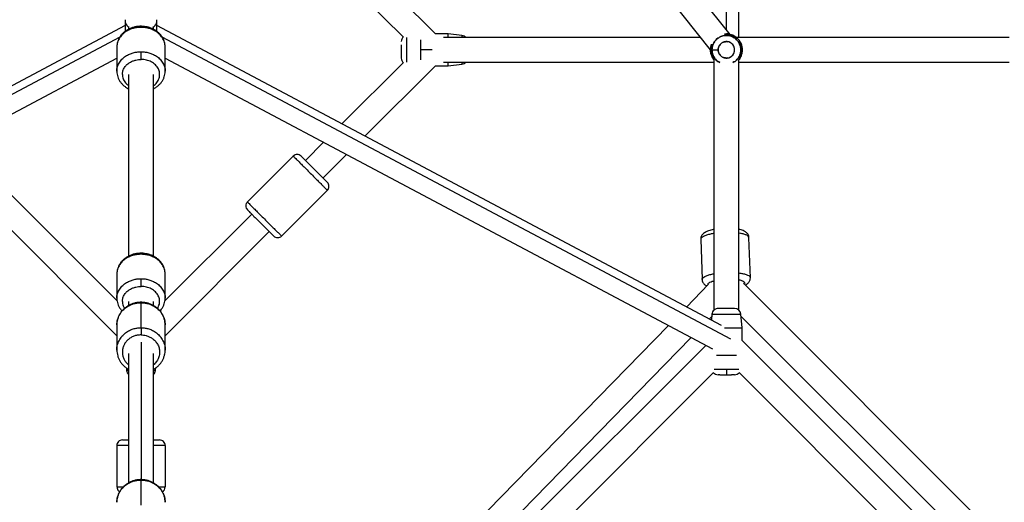
# Model space of a CAD drawing. Units: millimetres. Extents: x -5566 to 10661, y -5527 to 5500.
# Drawn here: x 5077 to 5790, y 520 to 870 of the extents above; entities that cross this region are included whole.
import ezdxf

# ---------------------------------------------------------------- set-up
doc = ezdxf.new("R2010")
doc.units = ezdxf.units.MM

msp = doc.modelspace()

# ---------------------------------------------------------------- linework, layer by layer
at = {"color": 7, "linetype": 'Continuous', "lineweight": 25}
for p, q in [((5591.61, 859.12), (5176.11, 1383.25)), ((5577.43, 848.03), (5173.61, 1357.43)), ((5377.97, 859.58), (5176.11, 1061.44)), ((5354.77, 857.32), (5173.88, 1038.21)), ((5597.88, 857.08), (5597.88, 981.38)), ((5153.11, 865.7), (4963.53, 764.86)), ((5153.11, 869.29), (5153.11, 861.49)), ((5155.61, 865.1), (5155.61, 863.01)), ((5173.61, 863.02), (5173.61, 865.1)), ((5176.11, 861.48), (5176.11, 869.29)), ((5585.32, 648.03), (5176.11, 865.7)), ((5387.24, 859.58), (5377.97, 859.58)), ((5570.26, 857.08), (5383.91, 857.08)), ((5397.22, 858.51), (5387.24, 859.58)), ((5793.91, 857.08), (5595.98, 857.08)), ((5147.11, 850.26), (5147.11, 832.56)), ((5182.11, 832.56), (5182.11, 850.26)), ((4972.18, 749.07), (5147.11, 842.12)), ((5182.11, 842.12), (5578.75, 631.13)), ((5578.45, 848.08), (5577.38, 848.08)), ((5310.28, 794.33), (5354.74, 838.8)), ((5326.89, 785.5), (5377.97, 836.58)), ((5377.97, 836.58), (5387.24, 836.58)), ((5383.91, 839.08), (5579.88, 839.08)), ((5387.24, 836.58), (5397.22, 837.64)), ((5579.88, 840.98), (5579.88, 659.18)), ((5597.88, 659.26), (5597.88, 840.98)), ((5597.88, 839.08), (5793.91, 839.08)), ((5155.61, 830.2), (5155.61, 698.39)), ((5173.61, 698.39), (5173.61, 830.2)), ((5147.28, 666.01), (5032.26, 781.03)), ((5283.76, 767.82), (5296.97, 781.03)), ((5147.11, 640.72), (5015.64, 772.19)), ((5241.69, 737.77), (5274.92, 771)), ((5280.66, 770.92), (5299.67, 751.91)), ((5296.49, 755.09), (5313.58, 772.19)), ((5266.44, 713.02), (5299.67, 746.25)), ((5181.95, 666.01), (5244.87, 728.93)), ((5182.11, 640.72), (5257.6, 716.2)), ((5570.27, 710.64), (5571.26, 681.6)), ((5606.24, 682.77), (5605.25, 711.81)), ((5147.11, 685.63), (5147.11, 667.93)), ((5182.11, 667.93), (5182.11, 685.63)), ((5576.03, 678.06), (5559.91, 661.55)), ((5601.19, 678.74), (5843.81, 436.12)), ((5155.61, 665.57), (5155.61, 662.61)), ((5164.61, 646.52), (5164.61, 664.68)), ((5173.61, 662.61), (5173.61, 665.57)), ((5578.25, 654.56), (5576.47, 652.74)), ((5578.45, 656.42), (5577.97, 651.94)), ((5600.38, 646.44), (5599.31, 656.42)), ((5599.46, 655.02), (5820.2, 434.27)), ((5147.11, 648.54), (5147.11, 630.38)), ((5182.11, 630.38), (5182.11, 648.54)), ((5546.81, 648.13), (5340.35, 436.69)), ((5600.38, 637.17), (5600.38, 646.44)), ((5563.37, 639.32), (5361.72, 432.81)), ((5802.24, 435.31), (5600.38, 637.17)), ((5573.91, 633.71), (5375.27, 435.07)), ((5155.61, 627.74), (5155.61, 533.96)), ((5173.61, 533.96), (5173.61, 627.74)), ((5153.98, 617.33), (5154.18, 615.46)), ((5175.04, 615.46), (5175.25, 617.36)), ((5579.63, 613.97), (5389.47, 423.81)), ((5778.61, 433.48), (5598.15, 613.94)), ((5147.11, 561.09), (5147.11, 531.09)), ((5182.11, 561.09), (5182.11, 531.09)), ((5164.61, 517.87), (5164.61, 536.03))]:
    msp.add_line(p, q, dxfattribs=at)
at = {"color": 8, "linetype": 'Continuous', "lineweight": 25}
for p, q in [((5588.88, 862.56), (5588.88, 983.35)), ((5149.24, 857.33), (4960.52, 756.94)), ((5591.98, 638.17), (5180, 857.32)), ((5375.52, 848.08), (5367.24, 848.08)), ((5164.61, 636.04), (5164.61, 536.31))]:
    msp.add_line(p, q, dxfattribs=at)
at = {"color": 7, "linetype": 'Continuous', "lineweight": 25}
for centre, radius, start, end in [((5357.74, 854.03), 4.5, 132.05534, 180), ((5396.74, 854.03), 4.5, 42.55972, 83.90133), ((5357.74, 842.12), 4.5, 180, 227.90153), ((5396.74, 842.12), 4.5, 276.09041, 317.44028), ((5277.75, 768.17), 4, 45, 135.01873), ((5263.61, 715.85), 4, 225, 315.01873), ((5594.83, 655.94), 4.5, 6.08745, 90), ((5158.66, 615.94), 4.5, 186.21826, 227.44028), ((5582.92, 616.94), 4.5, 222.05534, 270), ((5594.83, 616.94), 4.5, 270, 317.90153), ((5151.11, 561.09), 4, 90, 180.01873), ((5178.11, 531.09), 4, 298.9048, 0.01873)]:
    msp.add_arc(centre, radius, start, end, dxfattribs=at)
for points, knots in [([(5182.1, 850.3), (5182.1, 850.35), (5182.16, 851.06), (5181.96, 852.45), (5181.48, 854.41), (5180.68, 856.29), (5179.6, 858.06), (5178.25, 859.69), (5176.66, 861.15), (5174.84, 862.42), (5172.84, 863.48), (5170.68, 864.29), (5168.4, 864.86), (5166.06, 865.16), (5163.68, 865.19), (5161.31, 864.94), (5159, 864.43), (5156.79, 863.65), (5154.71, 862.62), (5152.82, 861.36), (5151.14, 859.87), (5149.72, 858.21), (5148.59, 856.39), (5147.75, 854.46), (5147.27, 852.46), (5147.07, 851.06), (5147.12, 850.34), (5147.12, 850.29)], [0, 0, 0, 0, 0.0030414, 0.0448186, 0.0864943, 0.1282362, 0.1702123, 0.2125381, 0.2552611, 0.2983646, 0.3417869, 0.3854489, 0.4292786, 0.4732241, 0.5172564, 0.5613634, 0.6055391, 0.6497713, 0.6940281, 0.7382475, 0.7823329, 0.8261622, 0.8696126, 0.9125979, 0.9551012, 0.9971881, 1, 1, 1, 1]), ([(5153.28, 869.94), (5153.21, 869.72), (5152.9, 868.71), (5153.64, 866.92), (5154.62, 865.35), (5155.54, 864.77), (5155.61, 864.73)], [0, 0, 0, 0, 0.118278, 0.554022, 0.967405, 1, 1, 1, 1]), ([(5173.61, 864.73), (5173.68, 864.77), (5174.6, 865.35), (5175.59, 866.92), (5176.33, 868.71), (5176.01, 869.72), (5175.94, 869.94)], [0, 0, 0, 0, 0.032595, 0.445978, 0.881722, 1, 1, 1, 1]), ([(5387.24, 857.08), (5387.24, 857.14), (5387.24, 858.06), (5387.24, 859.17), (5387.24, 859.44), (5387.24, 859.58)], [0, 0, 0, 0, 0.036967, 0.505803, 1, 1, 1, 1]), ([(5587.43, 859.34), (5587.91, 859.43), (5589.63, 859.79), (5592.62, 859.12), (5595.79, 857.49), (5598.11, 855.16), (5599.53, 852.66), (5600.26, 850.28), (5600.34, 848.77), (5600.38, 848.08)], [0, 0, 0, 0, 0.075106, 0.269325, 0.453578, 0.620652, 0.767185, 0.893042, 1, 1, 1, 1]), ([(5597.61, 840.71), (5597.77, 840.86), (5598.62, 841.67), (5599.51, 843.51), (5600.24, 845.86), (5600.44, 848.08), (5600.24, 850.28), (5599.53, 852.66), (5598.11, 855.16), (5595.79, 857.49), (5592.62, 859.12), (5589.63, 859.79), (5587.91, 859.43), (5587.43, 859.34)], [0, 0, 0, 0, 0.023962, 0.12765, 0.216708, 0.292392, 0.368076, 0.457134, 0.560822, 0.679045, 0.809423, 0.946854, 1, 1, 1, 1]), ([(5353.24, 851.79), (5353.24, 851.42), (5353.24, 851.04), (5353.24, 850.29), (5353.24, 849.92), (5353.24, 849.22), (5353.24, 848.89), (5353.24, 848.42), (5353.24, 848.26), (5353.24, 847.97), (5353.24, 847.82), (5353.24, 847.36), (5353.24, 847.03), (5353.24, 846.34), (5353.24, 845.97), (5353.24, 845.22), (5353.24, 844.84), (5353.24, 844.1), (5353.24, 843.74), (5353.24, 843.42)], [0, 0, 0, 0, 0.125, 0.125, 0.25, 0.25, 0.375, 0.375, 0.4375, 0.4375, 0.5, 0.5, 0.625, 0.625, 0.75, 0.75, 0.875, 0.875, 1, 1, 1, 1]), ([(5367.24, 855.37), (5367.24, 855.24), (5367.24, 854.45), (5367.24, 852.64), (5367.24, 850.29), (5367.24, 848.77), (5367.24, 848.08)], [0, 0, 0, 0, 0.070951, 0.429821, 0.738053, 1, 1, 1, 1]), ([(5577.38, 848.08), (5577.41, 848.77), (5577.46, 850.16), (5577.92, 851.48), (5578.15, 852.13)], [0, 0, 0, 0, 0.502106, 1, 1, 1, 1]), ([(5578.15, 852.13), (5577.92, 851.48), (5577.46, 850.16), (5577.41, 848.77), (5577.38, 848.08)], [0, 0, 0, 0, 0.497894, 1, 1, 1, 1]), ([(5589.54, 842.16), (5590.69, 842.29), (5591.71, 842.71), (5592.62, 843.44), (5592.64, 843.46), (5592.67, 843.48), (5592.71, 843.52), (5592.81, 843.6), (5593.01, 843.78), (5593.38, 844.15), (5594.02, 844.96), (5594.4, 845.76), (5594.58, 846.36), (5594.59, 846.38), (5594.6, 846.41), (5594.61, 846.46), (5594.64, 846.58), (5594.7, 846.82), (5594.79, 847.29), (5594.88, 848.23), (5594.78, 849.04), (5594.64, 849.59), (5594.63, 849.61), (5594.62, 849.65), (5594.61, 849.7), (5594.57, 849.83), (5594.49, 850.07), (5594.31, 850.55), (5593.85, 851.45), (5593.3, 852.11), (5592.8, 852.56), (5592.74, 852.61), (5592.63, 852.7), (5592.45, 852.84), (5592.03, 853.15), (5591.15, 853.64), (5590.32, 853.89), (5589.7, 853.98), (5589.66, 853.98), (5589.59, 853.99), (5589.49, 854), (5589.24, 854.02), (5588.76, 854.04), (5587.81, 853.99), (5587.02, 853.77), (5586.5, 853.54), (5586.48, 853.53), (5586.44, 853.51), (5586.39, 853.49), (5586.27, 853.43), (5586.03, 853.32), (5585.58, 853.06), (5584.76, 852.46), (5584.18, 851.8), (5583.7, 851.05), (5583.57, 850.79), (5583.33, 850.27), (5583.03, 849.48), (5582.92, 848.65), (5582.92, 848.08)], [0, 0, 0, 0, 0.125, 0.125, 0.126953, 0.126953, 0.128906, 0.132813, 0.140625, 0.15625, 0.1875, 0.25, 0.25, 0.251953, 0.251953, 0.253906, 0.257813, 0.265625, 0.28125, 0.3125, 0.375, 0.375, 0.376953, 0.376953, 0.378906, 0.382813, 0.390625, 0.40625, 0.4375, 0.5, 0.5, 0.507813, 0.507813, 0.515625, 0.53125, 0.5625, 0.625, 0.625, 0.628906, 0.628906, 0.632813, 0.640625, 0.65625, 0.6875, 0.75, 0.75, 0.751953, 0.751953, 0.753906, 0.757813, 0.765625, 0.78125, 0.8125, 0.875, 0.875, 0.90625, 0.90625, 0.9375, 1, 1, 1, 1]), ([(5582.92, 848.08), (5582.92, 847.5), (5583.03, 846.67), (5583.33, 845.88), (5583.57, 845.36), (5583.7, 845.11), (5584.18, 844.35), (5584.75, 843.69), (5585.58, 843.09), (5586.03, 842.84), (5586.27, 842.72), (5586.39, 842.66), (5586.44, 842.64), (5586.48, 842.62), (5586.5, 842.61), (5587.02, 842.38), (5587.8, 842.17), (5588.75, 842.11), (5589.24, 842.13), (5589.48, 842.15), (5589.59, 842.16), (5589.66, 842.17), (5589.69, 842.17), (5590.32, 842.26), (5591.15, 842.51), (5592.03, 843), (5592.45, 843.31), (5592.66, 843.47), (5592.74, 843.54), (5592.8, 843.59), (5592.83, 843.62), (5593.3, 844.04), (5593.85, 844.7), (5594.31, 845.59), (5594.49, 846.07), (5594.57, 846.32), (5594.61, 846.45), (5594.62, 846.5), (5594.63, 846.54), (5594.64, 846.56), (5594.78, 847.11), (5594.88, 847.92), (5594.79, 848.86), (5594.7, 849.33), (5594.64, 849.57), (5594.61, 849.69), (5594.6, 849.74), (5594.59, 849.77), (5594.58, 849.79), (5594.4, 850.39), (5594.02, 851.19), (5593.38, 852), (5593.01, 852.37), (5592.81, 852.55), (5592.71, 852.63), (5592.67, 852.67), (5592.64, 852.69), (5592.62, 852.71), (5591.72, 853.44), (5590.7, 853.86), (5589.54, 853.99)], [0, 0, 0, 0, 0.0625, 0.09375, 0.09375, 0.125, 0.125, 0.1875, 0.21875, 0.234375, 0.242187, 0.246094, 0.248047, 0.248047, 0.25, 0.25, 0.3125, 0.34375, 0.359375, 0.367187, 0.371094, 0.371094, 0.375, 0.375, 0.4375, 0.46875, 0.484375, 0.492187, 0.496094, 0.496094, 0.5, 0.5, 0.5625, 0.59375, 0.609375, 0.617187, 0.621094, 0.623047, 0.623047, 0.625, 0.625, 0.6875, 0.71875, 0.734375, 0.742188, 0.746094, 0.748047, 0.748047, 0.75, 0.75, 0.8125, 0.84375, 0.859375, 0.867188, 0.871094, 0.873047, 0.873047, 0.875, 0.875, 1, 1, 1, 1]), ([(5582.96, 848.74), (5583.02, 849.26), (5583.15, 849.84), (5583.54, 850.75), (5583.71, 851.06), (5584.11, 851.67), (5584.35, 851.97), (5584.91, 852.54), (5585.24, 852.81), (5585.96, 853.29), (5586.36, 853.49), (5587.21, 853.81), (5587.67, 853.93), (5588.6, 854.04), (5589.08, 854.05), (5589.54, 853.99)], [0, 0, 0, 0, 0.25, 0.25, 0.375, 0.375, 0.5, 0.5, 0.625, 0.625, 0.75, 0.75, 0.875, 0.875, 1, 1, 1, 1]), ([(5164.61, 841.1), (5164.61, 841.48), (5164.61, 841.95), (5164.61, 842.97), (5164.61, 843.53), (5164.61, 844.62), (5164.61, 845.15), (5164.61, 846.05), (5164.61, 846.41), (5164.61, 846.69)], [0, 0, 0, 0, 0.25, 0.25, 0.5, 0.5, 0.75, 0.75, 1, 1, 1, 1]), ([(5353.24, 843.42), (5353.24, 843.05), (5353.24, 842.73), (5353.24, 842.27), (5353.24, 842.14), (5353.24, 842.12)], [0, 0, 0, 0, 0.5, 0.5, 1, 1, 1, 1]), ([(5367.24, 848.08), (5367.24, 847.38), (5367.24, 845.86), (5367.24, 843.52), (5367.24, 841.7), (5367.24, 840.91), (5367.24, 840.78)], [0, 0, 0, 0, 0.261947, 0.570179, 0.929049, 1, 1, 1, 1]), ([(5580.14, 840.71), (5579.98, 840.86), (5579.14, 841.67), (5578.25, 843.51), (5577.49, 845.86), (5577.41, 847.38), (5577.38, 848.08)], [0, 0, 0, 0, 0.081952, 0.436572, 0.741155, 1, 1, 1, 1]), ([(5577.38, 848.08), (5577.41, 847.38), (5577.49, 845.86), (5578.25, 843.51), (5579.14, 841.67), (5579.98, 840.86), (5580.14, 840.71)], [0, 0, 0, 0, 0.258845, 0.563428, 0.918048, 1, 1, 1, 1]), ([(5578.45, 848.08), (5578.5, 848.08), (5578.64, 848.08), (5579.13, 848.08), (5579.48, 848.08), (5580.34, 848.08), (5580.84, 848.08), (5581.88, 848.08), (5582.42, 848.08), (5582.92, 848.08)], [0, 0, 0, 0, 0.25, 0.25, 0.5, 0.5, 0.75, 0.75, 1, 1, 1, 1]), ([(5578.45, 848.08), (5578.5, 848.08), (5578.64, 848.08), (5579.13, 848.08), (5579.48, 848.08), (5580.34, 848.08), (5580.84, 848.08), (5581.88, 848.08), (5582.42, 848.08), (5582.92, 848.08)], [0, 0, 0, 0, 0.25, 0.25, 0.5, 0.5, 0.75, 0.75, 1, 1, 1, 1]), ([(5589.54, 842.16), (5589.08, 842.1), (5588.6, 842.11), (5587.67, 842.22), (5587.21, 842.34), (5586.36, 842.66), (5585.96, 842.86), (5585.24, 843.34), (5584.91, 843.61), (5584.35, 844.18), (5584.11, 844.48), (5583.71, 845.09), (5583.54, 845.4), (5583.15, 846.31), (5583.02, 846.89), (5582.96, 847.41)], [0, 0, 0, 0, 0.125, 0.125, 0.25, 0.25, 0.375, 0.375, 0.5, 0.5, 0.625, 0.625, 0.75, 0.75, 1, 1, 1, 1]), ([(5600.38, 848.08), (5600.34, 847.38), (5600.26, 845.86), (5599.5, 843.51), (5598.62, 841.67), (5597.77, 840.86), (5597.61, 840.71)], [0, 0, 0, 0, 0.258845, 0.563428, 0.918048, 1, 1, 1, 1]), ([(5151.11, 830.2), (5151.11, 831.11), (5151.26, 832.02), (5151.8, 833.75), (5152.2, 834.58), (5153.2, 836.09), (5153.79, 836.77), (5155.09, 837.97), (5155.79, 838.49), (5157.23, 839.36), (5157.97, 839.71), (5159.42, 840.29), (5160.14, 840.5), (5161.52, 840.83), (5162.19, 840.94), (5163.45, 841.08), (5164.05, 841.1), (5164.61, 841.1)], [0, 0, 0, 0, 0.125, 0.125, 0.25, 0.25, 0.375, 0.375, 0.5, 0.5, 0.625, 0.625, 0.75, 0.75, 0.875, 0.875, 1, 1, 1, 1]), ([(5387.24, 836.58), (5387.24, 836.71), (5387.24, 836.98), (5387.24, 838.09), (5387.24, 839.01), (5387.24, 839.08)], [0, 0, 0, 0, 0.494197, 0.963033, 1, 1, 1, 1]), ([(5147.12, 832.53), (5147.12, 832.48), (5147.07, 831.76), (5147.27, 830.37), (5147.74, 828.41), (5148.54, 826.53), (5149.62, 824.76), (5150.97, 823.13), (5152.57, 821.68), (5154.12, 820.55), (5155.2, 820.01), (5155.61, 819.81)], [0, 0, 0, 0, 0.009371, 0.138086, 0.266488, 0.395095, 0.524423, 0.654828, 0.786458, 0.919259, 1, 1, 1, 1]), ([(5173.61, 819.81), (5173.91, 819.95), (5174.9, 820.42), (5176.4, 821.48), (5178.08, 822.95), (5179.5, 824.62), (5180.64, 826.43), (5181.47, 828.36), (5181.95, 830.36), (5182.16, 831.77), (5182.11, 832.49), (5182.1, 832.53)], [0, 0, 0, 0, 0.057386, 0.193614, 0.329428, 0.464454, 0.598313, 0.730739, 0.861679, 0.991337, 1, 1, 1, 1]), ([(5274.92, 771), (5274.92, 771), (5274.95, 770.97), (5275.11, 770.81), (5275.23, 770.69), (5275.6, 770.32), (5275.85, 770.07), (5276.5, 769.42), (5276.9, 769.02), (5277.89, 768.03), (5278.48, 767.44), (5279.84, 766.08), (5280.62, 765.31), (5282.33, 763.59), (5283.27, 762.66), (5285.23, 760.69), (5286.26, 759.66), (5288.33, 757.6), (5289.36, 756.56), (5291.33, 754.6), (5292.26, 753.66), (5293.97, 751.95), (5294.75, 751.17), (5296.11, 749.81), (5296.7, 749.22), (5297.69, 748.23), (5298.09, 747.83), (5298.74, 747.18), (5298.99, 746.93), (5299.36, 746.56), (5299.48, 746.44), (5299.64, 746.28), (5299.67, 746.25), (5299.67, 746.25)], [0, 0, 0, 0, 0.0625, 0.0625, 0.125, 0.125, 0.1875, 0.1875, 0.25, 0.25, 0.3125, 0.3125, 0.375, 0.375, 0.4375, 0.4375, 0.5, 0.5, 0.5625, 0.5625, 0.625, 0.625, 0.6875, 0.6875, 0.75, 0.75, 0.8125, 0.8125, 0.875, 0.875, 0.9375, 0.9375, 1, 1, 1, 1]), ([(5299.67, 746.25), (5300, 746.59), (5300.3, 747.01), (5300.72, 747.98), (5300.84, 748.53), (5300.84, 749.63), (5300.72, 750.18), (5300.3, 751.16), (5300, 751.58), (5299.67, 751.91)], [0, 0, 0, 0, 0.25, 0.25, 0.5, 0.5, 0.75, 0.75, 1, 1, 1, 1]), ([(5241.69, 737.77), (5241.35, 737.43), (5241.05, 737.01), (5240.63, 736.04), (5240.52, 735.49), (5240.52, 734.39), (5240.63, 733.84), (5241.05, 732.86), (5241.35, 732.44), (5241.69, 732.11)], [0, 0, 0, 0, 0.25, 0.25, 0.5, 0.5, 0.75, 0.75, 1, 1, 1, 1]), ([(5241.69, 732.11), (5241.69, 732.11), (5241.71, 732.09), (5241.83, 731.97), (5241.93, 731.87), (5242.21, 731.59), (5242.4, 731.4), (5242.9, 730.89), (5243.21, 730.58), (5243.98, 729.82), (5244.43, 729.37), (5245.48, 728.32), (5246.08, 727.72), (5247.4, 726.4), (5248.12, 725.67), (5249.64, 724.15), (5250.44, 723.36), (5251.23, 722.56)], [0, 0, 0, 0, 0.125, 0.125, 0.25, 0.25, 0.375, 0.375, 0.5, 0.5, 0.625, 0.625, 0.75, 0.75, 0.875, 0.875, 1, 1, 1, 1]), ([(5251.23, 722.56), (5252.03, 721.77), (5252.82, 720.97), (5254.34, 719.46), (5255.06, 718.73), (5256.39, 717.41), (5256.98, 716.81), (5258.04, 715.76), (5258.49, 715.31), (5259.25, 714.55), (5259.56, 714.23), (5260.06, 713.73), (5260.25, 713.54), (5260.54, 713.26), (5260.63, 713.16), (5260.75, 713.04), (5260.78, 713.02), (5260.78, 713.02)], [0, 0, 0, 0, 0.125, 0.125, 0.25, 0.25, 0.375, 0.375, 0.5, 0.5, 0.625, 0.625, 0.75, 0.75, 0.875, 0.875, 1, 1, 1, 1]), ([(5579.88, 717.79), (5579.44, 717.71), (5578.33, 717.5), (5576.72, 717.07), (5575, 716.48), (5573.57, 715.79), (5572.41, 715.01), (5571.54, 714.17), (5570.86, 713.22), (5570.43, 712.14), (5570.23, 711.24), (5570.29, 710.73), (5570.31, 710.62)], [0, 0, 0, 0, 0.086963, 0.221452, 0.361474, 0.512074, 0.626719, 0.722041, 0.809585, 0.893451, 0.975979, 1, 1, 1, 1]), ([(5605.25, 711.81), (5605.21, 712.21), (5605.13, 713), (5604.65, 714.07), (5604.01, 714.98), (5603.22, 715.74), (5602.26, 716.39), (5601.03, 716.99), (5599.6, 717.5), (5598.43, 717.76), (5597.88, 717.88)], [0, 0, 0, 0, 0.104385, 0.206128, 0.306892, 0.41246, 0.530296, 0.671346, 0.845665, 1, 1, 1, 1]), ([(5182.1, 685.67), (5182.1, 685.72), (5182.16, 686.43), (5181.96, 687.82), (5181.48, 689.79), (5180.68, 691.66), (5179.6, 693.43), (5178.25, 695.06), (5176.66, 696.52), (5174.84, 697.79), (5172.84, 698.85), (5170.68, 699.66), (5168.4, 700.23), (5166.06, 700.53), (5163.68, 700.56), (5161.31, 700.31), (5159, 699.8), (5156.79, 699.02), (5154.71, 697.99), (5152.82, 696.73), (5151.14, 695.25), (5149.72, 693.58), (5148.59, 691.76), (5147.75, 689.83), (5147.27, 687.83), (5147.07, 686.43), (5147.12, 685.71), (5147.12, 685.67)], [0, 0, 0, 0, 0.003041, 0.044819, 0.086494, 0.128236, 0.170212, 0.212538, 0.255261, 0.298365, 0.341787, 0.385449, 0.429279, 0.473224, 0.517256, 0.561363, 0.605539, 0.649771, 0.694028, 0.738247, 0.782333, 0.826162, 0.869613, 0.912598, 0.955101, 0.997188, 1, 1, 1, 1]), ([(5164.61, 676.47), (5164.61, 676.86), (5164.61, 677.32), (5164.61, 678.34), (5164.61, 678.9), (5164.61, 680), (5164.61, 680.52), (5164.61, 681.42), (5164.61, 681.79), (5164.61, 682.06)], [0, 0, 0, 0, 0.25, 0.25, 0.5, 0.5, 0.75, 0.75, 1, 1, 1, 1]), ([(5571.26, 681.6), (5571.3, 681.2), (5571.38, 680.41), (5571.86, 679.34), (5572.5, 678.43), (5573.29, 677.68), (5574.06, 677.13), (5574.59, 676.88), (5574.79, 676.79)], [0, 0, 0, 0, 0.173963, 0.343522, 0.511451, 0.687385, 0.883765, 1, 1, 1, 1]), ([(5602.48, 677.45), (5602.67, 677.54), (5603.27, 677.82), (5604.09, 678.41), (5604.97, 679.24), (5605.65, 680.19), (5606.08, 681.27), (5606.28, 682.17), (5606.22, 682.68), (5606.2, 682.79)], [0, 0, 0, 0, 0.096472, 0.308768, 0.485284, 0.647396, 0.802695, 0.955519, 1, 1, 1, 1]), ([(5151.11, 665.57), (5151.11, 666.48), (5151.26, 667.39), (5151.8, 669.12), (5152.2, 669.95), (5153.2, 671.46), (5153.79, 672.14), (5155.09, 673.34), (5155.79, 673.86), (5157.23, 674.73), (5157.97, 675.09), (5159.42, 675.66), (5160.14, 675.88), (5161.52, 676.2), (5162.19, 676.31), (5163.45, 676.45), (5164.05, 676.47), (5164.61, 676.47)], [0, 0, 0, 0, 0.125, 0.125, 0.25, 0.25, 0.375, 0.375, 0.5, 0.5, 0.625, 0.625, 0.75, 0.75, 0.875, 0.875, 1, 1, 1, 1]), ([(5147.12, 667.9), (5147.12, 667.85), (5147.07, 667.13), (5147.27, 665.74), (5147.74, 663.78), (5148.55, 661.91), (5149.58, 660.18), (5150.46, 659.17), (5150.88, 658.69)], [0, 0, 0, 0, 0.0145709, 0.214719, 0.4143812, 0.61436, 0.8154615, 1, 1, 1, 1]), ([(5182.11, 648.55), (5182.08, 649.27), (5182.02, 650.73), (5181.54, 652.88), (5180.78, 654.97), (5179.72, 656.95), (5178.39, 658.77), (5176.81, 660.41), (5175.01, 661.84), (5173.02, 663.03), (5170.88, 663.95), (5168.62, 664.61), (5166.29, 664.97), (5163.92, 665.03), (5161.56, 664.79), (5159.25, 664.25), (5157.05, 663.43), (5154.97, 662.33), (5153.08, 660.98), (5151.39, 659.4), (5149.95, 657.62), (5148.78, 655.68), (5147.9, 653.6), (5147.35, 651.44), (5147.1, 649.79), (5147.14, 648.87), (5147.14, 648.69)], [0, 0, 0, 0, 0.041496, 0.084053, 0.126612, 0.169222, 0.21192, 0.254733, 0.297674, 0.340742, 0.383929, 0.427221, 0.4706, 0.514047, 0.557543, 0.601062, 0.644582, 0.688076, 0.731517, 0.774874, 0.81812, 0.861231, 0.904197, 0.947022, 0.989723, 1, 1, 1, 1]), ([(5178.36, 658.73), (5178.74, 659.15), (5179.6, 660.11), (5180.63, 661.81), (5181.47, 663.73), (5181.95, 665.73), (5182.16, 667.14), (5182.11, 667.86), (5182.1, 667.9)], [0, 0, 0, 0, 0.164127, 0.373052, 0.57974, 0.784111, 0.986479, 1, 1, 1, 1]), ([(5582.92, 660.44), (5582.42, 660.44), (5581.88, 660.36), (5580.84, 659.97), (5580.34, 659.67), (5579.48, 658.91), (5579.13, 658.44), (5578.64, 657.44), (5578.5, 656.92), (5578.45, 656.42)], [0, 0, 0, 0, 0.25, 0.25, 0.5, 0.5, 0.75, 0.75, 1, 1, 1, 1]), ([(5584.22, 660.44), (5583.96, 660.44), (5583.75, 660.44), (5583.4, 660.44), (5583.28, 660.44), (5582.98, 660.44), (5582.92, 660.44), (5582.92, 660.44)], [0, 0, 0, 0, 0.25, 0.25, 0.5, 0.5, 1, 1, 1, 1]), ([(5592.59, 660.44), (5592.3, 660.44), (5591.98, 660.44), (5591.29, 660.44), (5590.92, 660.44), (5590.15, 660.44), (5589.74, 660.44), (5588.92, 660.44), (5588.5, 660.44), (5587.69, 660.44), (5587.29, 660.44), (5586.53, 660.44), (5586.17, 660.44), (5585.18, 660.44), (5584.64, 660.44), (5584.22, 660.44)], [0, 0, 0, 0, 0.125, 0.125, 0.25, 0.25, 0.375, 0.375, 0.5, 0.5, 0.625, 0.625, 0.75, 0.75, 1, 1, 1, 1]), ([(5594.83, 660.44), (5594.81, 660.44), (5594.78, 660.44), (5594.44, 660.44), (5593.76, 660.44), (5593, 660.44), (5592.59, 660.44)], [0, 0, 0, 0, 0.18462, 0.417928, 0.689663, 1, 1, 1, 1]), ([(5578.45, 656.42), (5578.45, 656.42), (5578.47, 656.42), (5578.6, 656.42), (5578.71, 656.42), (5579.02, 656.42), (5579.23, 656.42), (5579.77, 656.42), (5580.11, 656.42), (5580.95, 656.42), (5581.44, 656.42), (5582.59, 656.42), (5583.25, 656.42), (5584.69, 656.42), (5585.48, 656.42), (5587.14, 656.42), (5588.01, 656.42), (5589.75, 656.42), (5590.61, 656.42), (5592.27, 656.42), (5593.06, 656.42), (5594.51, 656.42), (5595.16, 656.42), (5596.31, 656.42), (5596.8, 656.42), (5597.64, 656.42), (5597.98, 656.42), (5598.53, 656.42), (5598.73, 656.42), (5599.05, 656.42), (5599.15, 656.42), (5599.28, 656.42), (5599.31, 656.42), (5599.31, 656.42)], [0, 0, 0, 0, 0.0625, 0.0625, 0.125, 0.125, 0.1875, 0.1875, 0.25, 0.25, 0.3125, 0.3125, 0.375, 0.375, 0.4375, 0.4375, 0.5, 0.5, 0.5625, 0.5625, 0.625, 0.625, 0.6875, 0.6875, 0.75, 0.75, 0.8125, 0.8125, 0.875, 0.875, 0.9375, 0.9375, 1, 1, 1, 1]), ([(5164.61, 646.52), (5164.61, 646.34), (5164.61, 646.06), (5164.61, 645.32), (5164.61, 644.86), (5164.61, 643.83), (5164.61, 643.28), (5164.61, 642.22), (5164.61, 641.72), (5164.61, 641.28)], [0, 0, 0, 0, 0.25, 0.25, 0.5, 0.5, 0.75, 0.75, 1, 1, 1, 1]), ([(5587.58, 646.44), (5588.01, 646.44), (5589.68, 646.44), (5592.62, 646.44), (5595.79, 646.44), (5598.11, 646.44), (5599.53, 646.44), (5600.26, 646.44), (5600.34, 646.44), (5600.38, 646.44)], [0, 0, 0, 0, 0.068214, 0.263881, 0.449506, 0.617825, 0.76545, 0.892245, 1, 1, 1, 1]), ([(5164.61, 641.28), (5165.17, 641.28), (5165.77, 641.25), (5167.04, 641.1), (5167.7, 640.97), (5169.08, 640.6), (5169.8, 640.35), (5171.26, 639.7), (5171.99, 639.29), (5173.43, 638.3), (5174.14, 637.7), (5175.43, 636.33), (5176.03, 635.55), (5177.02, 633.83), (5177.42, 632.89), (5177.97, 630.91), (5178.11, 629.87), (5178.11, 628.83)], [0, 0, 0, 0, 0.125, 0.125, 0.25, 0.25, 0.375, 0.375, 0.5, 0.5, 0.625, 0.625, 0.75, 0.75, 0.875, 0.875, 1, 1, 1, 1]), ([(5147.12, 630.36), (5147.14, 629.65), (5147.2, 628.19), (5147.68, 626.04), (5148.45, 623.94), (5149.51, 621.97), (5150.84, 620.15), (5152.42, 618.51), (5154.02, 617.21), (5155.15, 616.57), (5155.61, 616.3)], [0, 0, 0, 0, 0.126729, 0.256699, 0.386678, 0.516809, 0.647211, 0.777962, 0.909103, 1, 1, 1, 1]), ([(5173.61, 616.3), (5173.82, 616.41), (5174.72, 616.87), (5176.14, 617.95), (5177.83, 619.51), (5179.27, 621.3), (5180.44, 623.24), (5181.32, 625.31), (5181.88, 627.48), (5182.13, 629.13), (5182.09, 630.05), (5182.08, 630.23)], [0, 0, 0, 0, 0.03961, 0.173361, 0.306855, 0.440005, 0.572742, 0.705031, 0.836884, 0.968358, 1, 1, 1, 1]), ([(5596.14, 626.44), (5596.02, 626.44), (5595.07, 626.44), (5592.57, 626.44), (5588.88, 626.44), (5585.18, 626.44), (5582.69, 626.44), (5581.73, 626.44), (5581.61, 626.44)], [0, 0, 0, 0, 0.032439, 0.260063, 0.5, 0.739937, 0.967561, 1, 1, 1, 1]), ([(5173.61, 612.71), (5173.7, 612.76), (5174.2, 613.09), (5174.75, 614.09), (5174.95, 615.01), (5175.04, 615.46)], [0, 0, 0, 0, 0.0991773, 0.5647794, 1, 1, 1, 1]), ([(5588.88, 616.46), (5588.88, 615.97), (5588.88, 615.44), (5588.88, 614.45), (5588.88, 613.98), (5588.88, 613.21), (5588.88, 612.91), (5588.88, 612.53), (5588.88, 612.44), (5588.88, 612.44)], [0, 0, 0, 0, 0.25, 0.25, 0.5, 0.5, 0.75, 0.75, 1, 1, 1, 1]), ([(5584.22, 612.44), (5583.9, 612.44), (5583.27, 612.44), (5582.9, 612.44), (5582.96, 612.44), (5582.98, 612.44)], [0, 0, 0, 0, 0.430519, 0.860414, 1, 1, 1, 1]), ([(5584.22, 612.44), (5584.58, 612.44), (5584.98, 612.44), (5585.81, 612.44), (5586.24, 612.44), (5587.06, 612.44), (5587.46, 612.44), (5588.2, 612.44), (5588.55, 612.44), (5588.88, 612.44)], [0, 0, 0, 0, 0.25, 0.25, 0.5, 0.5, 0.75, 0.75, 1, 1, 1, 1]), ([(5588.88, 612.44), (5589.39, 612.44), (5589.98, 612.44), (5590.93, 612.44), (5591.26, 612.44), (5591.93, 612.44), (5592.26, 612.44), (5592.59, 612.44)], [0, 0, 0, 0, 0.5, 0.5, 0.75, 0.75, 1, 1, 1, 1]), ([(5594.84, 612.44), (5594.83, 612.44), (5594.76, 612.44), (5594.6, 612.44), (5594.55, 612.44), (5594.53, 612.44), (5594.52, 612.44), (5594.5, 612.44), (5594.41, 612.44), (5593.96, 612.44), (5593.29, 612.44), (5592.59, 612.44)], [0, 0, 0, 0, 0.25, 0.3125, 0.328125, 0.328125, 0.34375, 0.34375, 0.375, 0.5, 1, 1, 1, 1]), ([(5151.11, 565.09), (5151.16, 565.09), (5151.25, 565.09), (5152.02, 565.09), (5153.3, 565.09), (5154.54, 565.09), (5155.43, 565.09), (5155.61, 565.09)], [0, 0, 0, 0, 0.239493, 0.469202, 0.69866, 0.937429, 1, 1, 1, 1]), ([(5173.61, 565.09), (5173.8, 565.09), (5174.69, 565.09), (5175.93, 565.09), (5177.21, 565.09), (5177.98, 565.09), (5178.07, 565.09), (5178.11, 565.09)], [0, 0, 0, 0, 0.064042, 0.302826, 0.532064, 0.76128, 1, 1, 1, 1]), ([(5182.11, 561.09), (5182.11, 561.56), (5182.03, 562.07), (5181.64, 563.05), (5181.33, 563.52), (5180.55, 564.3), (5180.08, 564.61), (5179.09, 565), (5178.58, 565.09), (5178.11, 565.09)], [0, 0, 0, 0, 0.25, 0.25, 0.5, 0.5, 0.75, 0.75, 1, 1, 1, 1]), ([(5182.11, 519.9), (5182.08, 520.62), (5182.02, 522.08), (5181.54, 524.23), (5180.78, 526.32), (5179.72, 528.29), (5178.39, 530.12), (5176.81, 531.76), (5175.01, 533.18), (5173.02, 534.37), (5170.88, 535.3), (5168.62, 535.95), (5166.29, 536.31), (5163.92, 536.38), (5161.56, 536.14), (5159.25, 535.6), (5157.05, 534.78), (5154.97, 533.68), (5153.08, 532.33), (5151.39, 530.75), (5149.95, 528.97), (5148.78, 527.02), (5147.9, 524.95), (5147.35, 522.79), (5147.1, 521.13), (5147.14, 520.22), (5147.14, 520.04)], [0, 0, 0, 0, 0.041496, 0.084053, 0.126612, 0.169222, 0.21192, 0.254733, 0.297674, 0.340742, 0.383929, 0.427221, 0.4706, 0.514047, 0.557543, 0.601062, 0.644582, 0.688076, 0.731517, 0.774874, 0.81812, 0.861231, 0.904197, 0.947022, 0.989723, 1, 1, 1, 1]), ([(5147.11, 531.09), (5147.19, 530.52), (5147.34, 529.36), (5148.23, 528.12), (5149, 527.74), (5149.21, 527.64)], [0, 0, 0, 0, 0.398021, 0.828306, 1, 1, 1, 1])]:
    msp.add_open_spline(points, degree=3, knots=knots, dxfattribs=at)
at = {"color": 8, "linetype": 'Continuous', "lineweight": 25}
for points, knots in [([(5182.11, 850.26), (5182.11, 851.44), (5181.93, 852.62), (5181.22, 854.86), (5180.7, 855.93), (5179.41, 857.89), (5178.64, 858.78), (5176.96, 860.33), (5176.05, 861), (5174.18, 862.13), (5173.22, 862.59), (5171.34, 863.33), (5170.41, 863.62), (5168.62, 864.04), (5167.75, 864.18), (5166.12, 864.36), (5165.34, 864.39), (5163.88, 864.39), (5163.11, 864.36), (5161.47, 864.18), (5160.61, 864.04), (5158.82, 863.62), (5157.89, 863.33), (5156, 862.59), (5155.05, 862.13), (5153.18, 861), (5152.27, 860.33), (5150.59, 858.78), (5149.82, 857.89), (5148.53, 855.93), (5148, 854.86), (5147.3, 852.62), (5147.11, 851.44), (5147.11, 850.26)], [0, 0, 0, 0, 0.0625, 0.0625, 0.125, 0.125, 0.1875, 0.1875, 0.25, 0.25, 0.3125, 0.3125, 0.375, 0.375, 0.4375, 0.4375, 0.5, 0.5, 0.5625, 0.5625, 0.625, 0.625, 0.6875, 0.6875, 0.75, 0.75, 0.8125, 0.8125, 0.875, 0.875, 0.9375, 0.9375, 1, 1, 1, 1]), ([(5357.26, 839.11), (5357.26, 839.3), (5357.26, 839.92), (5357.26, 841.67), (5357.26, 843.91), (5357.26, 846.07), (5357.26, 848.08), (5357.26, 850.08), (5357.26, 852.24), (5357.26, 854.48), (5357.26, 856.23), (5357.26, 856.85), (5357.26, 857.04)], [0, 0, 0, 0, 0.060574, 0.194933, 0.312773, 0.413986, 0.5, 0.586014, 0.687227, 0.805067, 0.939426, 1, 1, 1, 1]), ([(5397.22, 858.51), (5397.22, 858.43), (5397.22, 858.31), (5397.22, 857.4), (5397.22, 857.08)], [0, 0, 0, 0, 0.649238, 1, 1, 1, 1]), ([(5578.45, 848.08), (5578.48, 848.71), (5578.55, 850.08), (5579.22, 852.24), (5580.5, 854.5), (5582.61, 856.61), (5585.49, 858.13), (5588.88, 858.7), (5592.26, 858.13), (5595.15, 856.61), (5597.25, 854.5), (5598.54, 852.24), (5599.18, 850.08), (5599.36, 848.08), (5599.18, 846.07), (5598.55, 843.91), (5597.24, 841.67), (5595.55, 839.84), (5594.14, 839.17), (5593.62, 838.93)], [0, 0, 0, 0, 0.042895, 0.093369, 0.152135, 0.219139, 0.293032, 0.370922, 0.448813, 0.522706, 0.58971, 0.648476, 0.69895, 0.741845, 0.78474, 0.835214, 0.89398, 0.960984, 1, 1, 1, 1]), ([(5593.62, 838.93), (5594.14, 839.17), (5595.55, 839.84), (5597.24, 841.67), (5598.55, 843.91), (5599.18, 846.07), (5599.36, 848.08), (5599.18, 850.08), (5598.54, 852.24), (5597.25, 854.5), (5595.15, 856.61), (5592.26, 858.13), (5588.88, 858.7), (5585.49, 858.13), (5582.61, 856.61), (5580.5, 854.5), (5579.22, 852.24), (5578.55, 850.08), (5578.48, 848.71), (5578.45, 848.08)], [0, 0, 0, 0, 0.039016, 0.10602, 0.164786, 0.21526, 0.258155, 0.30105, 0.351524, 0.41029, 0.477294, 0.551187, 0.629078, 0.706968, 0.780861, 0.847865, 0.906631, 0.957105, 1, 1, 1, 1]), ([(5147.12, 832.53), (5147.12, 832.54), (5146.93, 833.71), (5147.55, 836.05), (5148.97, 839.22), (5151.26, 841.87), (5153.95, 843.89), (5156.8, 845.29), (5159.58, 846.16), (5162.18, 846.62), (5163.84, 846.67), (5164.61, 846.69)], [0, 0, 0, 0, 0.001437, 0.15942, 0.312687, 0.457312, 0.59065, 0.711408, 0.819418, 0.915274, 1, 1, 1, 1]), ([(5164.61, 846.69), (5165.39, 846.67), (5167.04, 846.62), (5169.64, 846.16), (5172.43, 845.29), (5175.28, 843.89), (5177.97, 841.87), (5180.25, 839.22), (5181.68, 836.05), (5182.29, 833.71), (5182.11, 832.54), (5182.11, 832.53)], [0, 0, 0, 0, 0.084735, 0.180601, 0.288622, 0.409394, 0.542746, 0.687386, 0.840669, 0.998669, 1, 1, 1, 1]), ([(5584.14, 838.93), (5583.62, 839.17), (5582.2, 839.84), (5580.51, 841.67), (5579.21, 843.91), (5578.55, 846.07), (5578.48, 847.45), (5578.45, 848.08)], [0, 0, 0, 0, 0.151135, 0.410684, 0.638323, 0.833841, 1, 1, 1, 1]), ([(5578.45, 848.08), (5578.48, 847.45), (5578.55, 846.07), (5579.21, 843.91), (5580.51, 841.67), (5582.2, 839.84), (5583.62, 839.17), (5584.14, 838.93)], [0, 0, 0, 0, 0.166159, 0.361677, 0.589316, 0.848865, 1, 1, 1, 1]), ([(5173.61, 822.17), (5173.8, 822.27), (5175.08, 823.02), (5176.72, 825.08), (5178.06, 828.11), (5178.24, 831.28), (5177.29, 834.36), (5175.26, 837.22), (5172.17, 839.41), (5168.53, 840.85), (5165.92, 841.02), (5164.61, 841.1)], [0, 0, 0, 0, 0.020986, 0.146042, 0.271267, 0.387546, 0.503989, 0.631603, 0.75939, 0.87957, 1, 1, 1, 1]), ([(5397.22, 839.08), (5397.22, 838.75), (5397.22, 837.84), (5397.22, 837.72), (5397.22, 837.64)], [0, 0, 0, 0, 0.350762, 1, 1, 1, 1]), ([(5151.11, 830.2), (5151.22, 829.15), (5151.44, 827.05), (5153.06, 824.23), (5154.8, 822.82), (5155.61, 822.16)], [0, 0, 0, 0, 0.346605, 0.692992, 1, 1, 1, 1]), ([(5241.69, 737.77), (5241.71, 737.75), (5241.75, 737.7), (5242.16, 737.3), (5242.91, 736.54), (5244.15, 735.31), (5245.91, 733.54), (5248.23, 731.22), (5251.01, 728.44), (5254.06, 725.39), (5257.11, 722.35), (5259.89, 719.57), (5262.21, 717.25), (5263.98, 715.48), (5265.21, 714.24), (5265.97, 713.49), (5266.37, 713.08), (5266.41, 713.04), (5266.44, 713.02)], [0, 0, 0, 0, 0.042425, 0.090423, 0.144507, 0.204975, 0.271742, 0.344161, 0.420906, 0.500014, 0.579122, 0.655867, 0.728286, 0.795052, 0.85552, 0.909605, 0.957603, 1, 1, 1, 1]), ([(5579.88, 714.89), (5578.98, 714.74), (5577.02, 714.4), (5574.42, 713.69), (5572.13, 712.79), (5570.71, 711.76), (5570.09, 711), (5570.28, 710.63), (5570.29, 710.62)], [0, 0, 0, 0, 0.157662, 0.346553, 0.551435, 0.768558, 0.992364, 1, 1, 1, 1]), ([(5605.23, 711.8), (5605.13, 712.15), (5604.93, 712.85), (5603.37, 713.79), (5601.09, 714.53), (5599.18, 714.96), (5598, 715.1), (5597.88, 715.12)], [0, 0, 0, 0, 0.254295, 0.509712, 0.750728, 0.972934, 1, 1, 1, 1]), ([(5182.11, 685.63), (5182.11, 686.81), (5181.93, 687.99), (5181.22, 690.24), (5180.7, 691.3), (5179.41, 693.26), (5178.64, 694.15), (5176.96, 695.7), (5176.05, 696.37), (5174.18, 697.5), (5173.22, 697.96), (5171.34, 698.71), (5170.41, 698.99), (5168.62, 699.41), (5167.75, 699.55), (5166.12, 699.73), (5165.34, 699.76), (5163.88, 699.76), (5163.11, 699.73), (5161.47, 699.55), (5160.61, 699.41), (5158.82, 698.99), (5157.89, 698.71), (5156, 697.96), (5155.05, 697.5), (5153.18, 696.37), (5152.27, 695.7), (5150.59, 694.15), (5149.82, 693.26), (5148.53, 691.3), (5148, 690.24), (5147.3, 687.99), (5147.11, 686.81), (5147.11, 685.63)], [0, 0, 0, 0, 0.0625, 0.0625, 0.125, 0.125, 0.1875, 0.1875, 0.25, 0.25, 0.3125, 0.3125, 0.375, 0.375, 0.4375, 0.4375, 0.5, 0.5, 0.5625, 0.5625, 0.625, 0.625, 0.6875, 0.6875, 0.75, 0.75, 0.8125, 0.8125, 0.875, 0.875, 0.9375, 0.9375, 1, 1, 1, 1]), ([(5571.27, 681.6), (5571.27, 681.62), (5571.08, 681.99), (5571.69, 682.74), (5573.11, 683.78), (5575.41, 684.67), (5577.71, 685.31), (5579.32, 685.59), (5579.88, 685.69)], [0, 0, 0, 0, 0.0081954, 0.2461179, 0.4769366, 0.6947408, 0.8955464, 1, 1, 1, 1]), ([(5597.88, 686.22), (5598.34, 686.17), (5599.86, 686), (5602.09, 685.52), (5604.35, 684.77), (5605.91, 683.84), (5606.11, 683.14), (5606.22, 682.79)], [0, 0, 0, 0, 0.090654, 0.298431, 0.523796, 0.762627, 1, 1, 1, 1]), ([(5147.12, 667.9), (5147.12, 667.91), (5146.93, 669.08), (5147.55, 671.42), (5148.97, 674.59), (5151.26, 677.24), (5153.95, 679.26), (5156.8, 680.66), (5159.58, 681.53), (5162.18, 681.99), (5163.84, 682.04), (5164.61, 682.06)], [0, 0, 0, 0, 0.001437, 0.15942, 0.312687, 0.457312, 0.59065, 0.711408, 0.819418, 0.915274, 1, 1, 1, 1]), ([(5164.61, 682.06), (5165.39, 682.04), (5167.04, 681.99), (5169.64, 681.53), (5172.43, 680.66), (5175.28, 679.26), (5177.97, 677.24), (5180.25, 674.59), (5181.68, 671.42), (5182.29, 669.08), (5182.11, 667.91), (5182.11, 667.91)], [0, 0, 0, 0, 0.084735, 0.180601, 0.288622, 0.409394, 0.542746, 0.687386, 0.840669, 0.998669, 1, 1, 1, 1]), ([(5575.82, 678.77), (5575.52, 678.43), (5575.15, 678.02), (5575.48, 677.63), (5575.55, 677.56)], [0, 0, 0, 0, 0.809879, 1, 1, 1, 1]), ([(5575.82, 678.77), (5576.16, 679.03), (5576.82, 679.55), (5578.3, 680.15), (5579.46, 680.45), (5579.88, 680.55)], [0, 0, 0, 0, 0.404997, 0.787657, 1, 1, 1, 1]), ([(5601.94, 677.99), (5602.04, 678.06), (5602.54, 678.45), (5602.39, 679.21), (5601.35, 680.15), (5599.64, 680.81), (5598.21, 681.05), (5597.88, 681.11)], [0, 0, 0, 0, 0.063802, 0.328683, 0.618978, 0.909666, 1, 1, 1, 1]), ([(5176.58, 660.52), (5177.1, 661.53), (5178.1, 663.48), (5178.23, 666.65), (5177.29, 669.73), (5175.26, 672.59), (5172.17, 674.78), (5168.53, 676.22), (5165.92, 676.39), (5164.61, 676.47)], [0, 0, 0, 0, 0.1454409, 0.2817971, 0.4183451, 0.5679939, 0.7178453, 0.8587756, 1, 1, 1, 1]), ([(5147.11, 648.54), (5147.11, 649.88), (5147.3, 651.23), (5148, 653.8), (5148.53, 655.02), (5149.82, 657.25), (5150.59, 658.26), (5152.27, 660.04), (5153.18, 660.81), (5155.05, 662.1), (5156, 662.62), (5157.89, 663.47), (5158.82, 663.79), (5160.61, 664.28), (5161.47, 664.44), (5163.11, 664.64), (5163.88, 664.68), (5164.61, 664.68)], [0, 0, 0, 0, 0.125, 0.125, 0.25, 0.25, 0.375, 0.375, 0.5, 0.5, 0.625, 0.625, 0.75, 0.75, 0.875, 0.875, 1, 1, 1, 1]), ([(5151.11, 665.57), (5151.19, 664.51), (5151.31, 662.75), (5152.34, 661.21), (5152.74, 660.6)], [0, 0, 0, 0, 0.604793, 1, 1, 1, 1]), ([(5164.61, 664.68), (5165.34, 664.68), (5166.12, 664.64), (5167.75, 664.44), (5168.62, 664.28), (5170.41, 663.79), (5171.34, 663.47), (5173.22, 662.62), (5174.18, 662.1), (5176.05, 660.81), (5176.96, 660.04), (5178.64, 658.26), (5179.41, 657.25), (5180.7, 655.02), (5181.22, 653.8), (5181.93, 651.23), (5182.11, 649.88), (5182.11, 648.54)], [0, 0, 0, 0, 0.125, 0.125, 0.25, 0.25, 0.375, 0.375, 0.5, 0.5, 0.625, 0.625, 0.75, 0.75, 0.875, 0.875, 1, 1, 1, 1]), ([(5147.11, 630.36), (5147.11, 630.37), (5146.93, 631.7), (5147.55, 634.36), (5148.97, 637.98), (5151.26, 641), (5153.95, 643.31), (5156.8, 644.92), (5159.58, 645.91), (5162.18, 646.43), (5163.84, 646.49), (5164.61, 646.52)], [0, 0, 0, 0, 0.0005279, 0.1586554, 0.3120616, 0.4568181, 0.590277, 0.7111457, 0.819254, 0.9151973, 1, 1, 1, 1]), ([(5164.61, 646.52), (5165.39, 646.49), (5167.04, 646.43), (5169.64, 645.91), (5172.43, 644.92), (5175.28, 643.31), (5177.97, 641), (5180.25, 637.98), (5181.68, 634.36), (5182.29, 631.65), (5182.1, 630.28), (5182.09, 630.23)], [0, 0, 0, 0, 0.084351, 0.179783, 0.287315, 0.407539, 0.540287, 0.684272, 0.83686, 0.994145, 1, 1, 1, 1]), ([(5164.61, 641.28), (5163.71, 641.24), (5161.94, 641.16), (5159.4, 640.45), (5157.07, 639.29), (5155.02, 637.69), (5153.29, 635.8), (5152.02, 633.66), (5151.27, 631.32), (5151.03, 628.85), (5151.26, 626.38), (5152.01, 624.03), (5153.29, 621.9), (5154.54, 620.41), (5155.43, 619.75), (5155.61, 619.61)], [0, 0, 0, 0, 0.083018, 0.162768, 0.24256, 0.325699, 0.408787, 0.48855, 0.568303, 0.651362, 0.734689, 0.814677, 0.894656, 0.977955, 1, 1, 1, 1]), ([(5178.11, 628.83), (5178.01, 627.67), (5177.82, 625.4), (5176.28, 622.39), (5174.81, 620.45), (5173.76, 619.72), (5173.61, 619.62)], [0, 0, 0, 0, 0.33196, 0.651626, 0.949227, 1, 1, 1, 1]), ([(5155.61, 615.46), (5155.24, 615.46), (5154.52, 615.46), (5154.16, 615.46), (5154.21, 615.46), (5154.23, 615.46)], [0, 0, 0, 0, 0.459826, 0.877322, 1, 1, 1, 1]), ([(5175.04, 615.46), (5174.99, 615.46), (5174.88, 615.46), (5174.38, 615.46), (5173.75, 615.46), (5173.61, 615.46)], [0, 0, 0, 0, 0.3967046, 0.8720964, 1, 1, 1, 1]), ([(5579.91, 616.46), (5580.3, 616.46), (5581.16, 616.46), (5583.25, 616.46), (5585.88, 616.46), (5587.86, 616.46), (5588.88, 616.46)], [0, 0, 0, 0, 0.209026, 0.455631, 0.7222, 1, 1, 1, 1]), ([(5588.88, 616.46), (5589.74, 616.46), (5591.44, 616.46), (5593.8, 616.46), (5595.99, 616.46), (5597.41, 616.46), (5597.86, 616.46), (5597.9, 616.46)], [0, 0, 0, 0, 0.236855, 0.466639, 0.683466, 0.975662, 1, 1, 1, 1]), ([(5155.61, 561.09), (5154.75, 561.09), (5152.85, 561.09), (5150.6, 561.09), (5148.85, 561.09), (5147.78, 561.09), (5147.21, 561.09), (5147.14, 561.09), (5147.11, 561.09)], [0, 0, 0, 0, 0.1695912, 0.3736422, 0.5584436, 0.723735, 0.8704269, 1, 1, 1, 1]), ([(5182.11, 561.09), (5182.08, 561.09), (5182.02, 561.09), (5181.45, 561.09), (5180.38, 561.09), (5178.63, 561.09), (5176.38, 561.09), (5174.47, 561.09), (5173.61, 561.09)], [0, 0, 0, 0, 0.129647, 0.276327, 0.441604, 0.62639, 0.830423, 1, 1, 1, 1]), ([(5147.11, 519.89), (5147.11, 521.23), (5147.3, 522.58), (5148, 525.14), (5148.53, 526.37), (5149.82, 528.6), (5150.59, 529.61), (5152.27, 531.39), (5153.18, 532.15), (5155.05, 533.44), (5156, 533.97), (5157.89, 534.82), (5158.82, 535.14), (5160.61, 535.62), (5161.47, 535.78), (5163.11, 535.99), (5163.88, 536.03), (5164.61, 536.03)], [0, 0, 0, 0, 0.125, 0.125, 0.25, 0.25, 0.375, 0.375, 0.5, 0.5, 0.625, 0.625, 0.75, 0.75, 0.875, 0.875, 1, 1, 1, 1]), ([(5164.61, 536.03), (5165.34, 536.03), (5166.12, 535.99), (5167.75, 535.78), (5168.62, 535.62), (5170.41, 535.14), (5171.34, 534.82), (5173.22, 533.97), (5174.18, 533.44), (5176.05, 532.15), (5176.96, 531.39), (5178.64, 529.61), (5179.41, 528.6), (5180.7, 526.37), (5181.22, 525.14), (5181.93, 522.58), (5182.11, 521.23), (5182.11, 519.89)], [0, 0, 0, 0, 0.125, 0.125, 0.25, 0.25, 0.375, 0.375, 0.5, 0.5, 0.625, 0.625, 0.75, 0.75, 0.875, 0.875, 1, 1, 1, 1]), ([(5147.11, 531.09), (5147.14, 531.09), (5147.21, 531.09), (5147.77, 531.09), (5148.86, 531.09), (5150.21, 531.09), (5151.41, 531.09), (5151.83, 531.09)], [0, 0, 0, 0, 0.1785832, 0.3806271, 0.6082887, 0.8628221, 1, 1, 1, 1]), ([(5177.38, 531.09), (5177.81, 531.09), (5179.01, 531.09), (5180.36, 531.09), (5181.45, 531.09), (5182.02, 531.09), (5182.08, 531.09), (5182.11, 531.09)], [0, 0, 0, 0, 0.138272, 0.392483, 0.619856, 0.821643, 1, 1, 1, 1])]:
    msp.add_open_spline(points, degree=3, knots=knots, dxfattribs=at)
at = {"color": 7, "linetype": 'Continuous', "lineweight": 25}
for points in [[(5582.92, 848.08), (5582.92, 848.29), (5582.93, 848.51), (5582.96, 848.74)], [(5582.96, 847.41), (5582.93, 847.64), (5582.92, 847.86), (5582.92, 848.08)]]:
    msp.add_open_spline(points, degree=3, dxfattribs=at)

doc.saveas('drawing.dxf')
